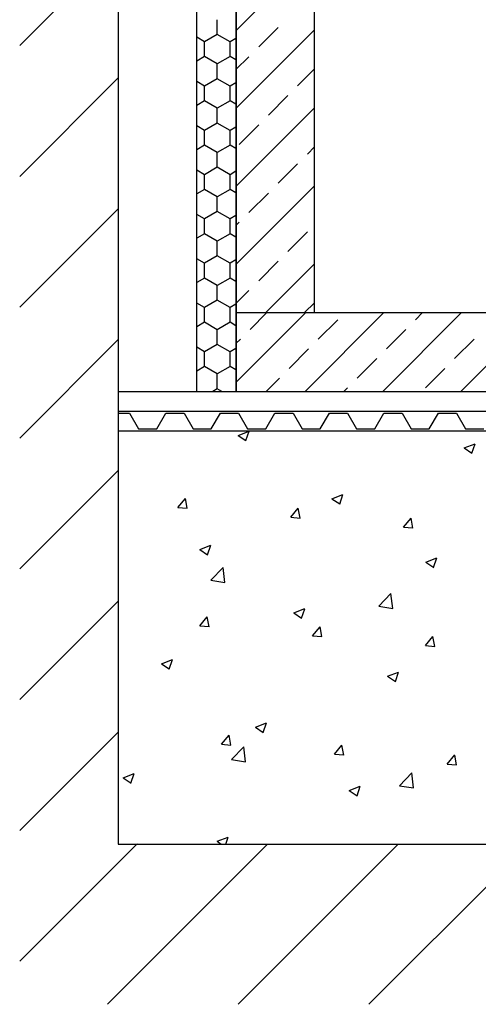
# Model space of a CAD drawing. Units: inches. Extents: x 123812 to 124281, y 112266 to 112692.
# Drawn here: x 123820 to 123937, y 112268 to 112519 of the extents above; entities that cross this region are included whole.
import ezdxf

# ---------------------------------------------------------------- set-up
doc = ezdxf.new("R2010")
doc.units = ezdxf.units.IN
doc.header["$MEASUREMENT"] = 0
doc.layers.add('freecads.com', color=7, linetype='Continuous')

msp = doc.modelspace()

# ---------------------------------------------------------------- linework, layer by layer
at = {"layer": 'freecads.com'}
for p, q in [((123845.36, 112688.23), (123845.36, 112309.11)), ((123865.36, 112424.11), (123865.36, 112688.23)), ((123875.36, 112688.23), (123875.36, 112424.11)), ((123895.35, 112444.11), (123895.35, 112688.23)), ((123875.36, 112510.11), (123875.36, 112671.26)), ((123820.36, 112511.97), (123845.36, 112536.97)), ((123875.35, 112515.74), (123895.35, 112535.74)), ((123870.61, 112514.78), (123870.61, 112518.53)), ((123875.35, 112495.94), (123895.35, 112515.94)), ((123881.13, 112511.62), (123886.08, 112516.57)), ((123867.36, 112512.91), (123865.36, 112514.06)), ((123870.61, 112514.78), (123867.36, 112512.91)), ((123867.36, 112509.16), (123867.36, 112512.91)), ((123873.86, 112512.91), (123870.61, 112514.78)), ((123875.35, 112513.77), (123873.86, 112512.91)), ((123873.86, 112509.16), (123873.86, 112512.91)), ((123875.35, 112510.11), (123875.35, 112444.11)), ((123875.35, 112510.11), (123875.35, 112424.11)), ((123867.36, 112509.16), (123865.36, 112508.01)), ((123870.61, 112507.28), (123867.36, 112509.16)), ((123873.86, 112509.16), (123870.61, 112507.28)), ((123875.35, 112508.3), (123873.86, 112509.16)), ((123875.35, 112505.84), (123878.65, 112509.14)), ((123870.61, 112503.53), (123870.61, 112507.28)), ((123891.03, 112501.72), (123895.35, 112506.04)), ((123820.36, 112478.73), (123845.36, 112503.73)), ((123867.36, 112501.66), (123865.36, 112502.81)), ((123870.61, 112503.53), (123867.36, 112501.66)), ((123873.86, 112501.66), (123870.61, 112503.53)), ((123875.35, 112502.52), (123873.86, 112501.66)), ((123867.36, 112497.91), (123867.36, 112501.66)), ((123873.86, 112497.91), (123873.86, 112501.66)), ((123867.36, 112497.91), (123865.36, 112496.76)), ((123870.61, 112496.03), (123867.36, 112497.91)), ((123873.86, 112497.91), (123870.61, 112496.03)), ((123875.35, 112497.05), (123873.86, 112497.91)), ((123883.6, 112494.3), (123888.55, 112499.25)), ((123870.61, 112492.28), (123870.61, 112496.03)), ((123875.35, 112476.14), (123895.35, 112496.14)), ((123867.36, 112490.41), (123865.36, 112491.56)), ((123870.61, 112492.28), (123867.36, 112490.41)), ((123867.36, 112486.66), (123867.36, 112490.41)), ((123873.86, 112490.41), (123870.61, 112492.28)), ((123875.35, 112491.27), (123873.86, 112490.41)), ((123873.86, 112486.66), (123873.86, 112490.41)), ((123876.18, 112486.87), (123881.13, 112491.82)), ((123867.36, 112486.66), (123865.36, 112485.51)), ((123870.61, 112484.78), (123867.36, 112486.66)), ((123873.86, 112486.66), (123870.61, 112484.78)), ((123875.35, 112485.8), (123873.86, 112486.66)), ((123893.5, 112484.4), (123895.35, 112486.24)), ((123870.61, 112481.03), (123870.61, 112484.78)), ((123867.36, 112479.16), (123865.36, 112480.31)), ((123870.61, 112481.03), (123867.36, 112479.16)), ((123873.86, 112479.16), (123870.61, 112481.03)), ((123875.35, 112480.02), (123873.86, 112479.16)), ((123886.08, 112476.97), (123891.03, 112481.92)), ((123867.36, 112475.41), (123867.36, 112479.16)), ((123873.86, 112475.41), (123873.86, 112479.16)), ((123867.36, 112475.41), (123865.36, 112474.26)), ((123870.61, 112473.53), (123867.36, 112475.41)), ((123873.86, 112475.41), (123870.61, 112473.53)), ((123875.35, 112474.55), (123873.86, 112475.41)), ((123875.35, 112456.34), (123895.35, 112476.34)), ((123870.61, 112469.78), (123870.61, 112473.53)), ((123878.65, 112469.55), (123883.6, 112474.5)), ((123820.36, 112445.5), (123845.36, 112470.5)), ((123867.36, 112467.91), (123865.36, 112469.06)), ((123870.61, 112469.78), (123867.36, 112467.91)), ((123867.36, 112464.16), (123867.36, 112467.91)), ((123873.86, 112467.91), (123870.61, 112469.78)), ((123875.35, 112468.77), (123873.86, 112467.91)), ((123873.86, 112464.16), (123873.86, 112467.91)), ((123875.35, 112466.24), (123876.18, 112467.07)), ((123867.36, 112464.16), (123865.36, 112463.01)), ((123870.61, 112462.28), (123867.36, 112464.16)), ((123873.86, 112464.16), (123870.61, 112462.28)), ((123875.35, 112463.3), (123873.86, 112464.16)), ((123888.55, 112459.65), (123893.5, 112464.6)), ((123870.61, 112458.53), (123870.61, 112462.28)), ((123867.36, 112456.66), (123865.36, 112457.81)), ((123870.61, 112458.53), (123867.36, 112456.66)), ((123873.86, 112456.66), (123870.61, 112458.53)), ((123875.35, 112457.52), (123873.86, 112456.66)), ((123867.36, 112452.91), (123867.36, 112456.66)), ((123873.86, 112452.91), (123873.86, 112456.66)), ((123881.13, 112452.22), (123886.08, 112457.17)), ((123882.91, 112444.11), (123895.35, 112456.54)), ((123867.36, 112452.91), (123865.36, 112451.76)), ((123870.61, 112451.03), (123867.36, 112452.91)), ((123873.86, 112452.91), (123870.61, 112451.03)), ((123875.35, 112452.05), (123873.86, 112452.91)), ((123870.61, 112447.28), (123870.61, 112451.03)), ((123875.35, 112446.44), (123878.65, 112449.75)), ((123867.36, 112445.41), (123865.36, 112446.56)), ((123870.61, 112447.28), (123867.36, 112445.41)), ((123867.36, 112441.66), (123867.36, 112445.41)), ((123873.86, 112445.41), (123870.61, 112447.28)), ((123875.35, 112446.27), (123873.86, 112445.41)), ((123873.86, 112441.66), (123873.86, 112445.41)), ((123892.81, 112444.11), (123895.35, 112446.64)), ((123875.35, 112426.34), (123893.12, 112444.11)), ((123875.35, 112444.11), (123945.35, 112444.11)), ((123878.95, 112439.85), (123883.22, 112444.11)), ((123892.91, 112424.11), (123912.91, 112444.11)), ((123896.28, 112437.37), (123901.23, 112442.32)), ((123912.71, 112424.11), (123932.71, 112444.11)), ((123921.03, 112442.32), (123922.81, 112444.11)), ((123867.36, 112441.66), (123865.36, 112440.51)), ((123870.61, 112439.78), (123867.36, 112441.66)), ((123873.86, 112441.66), (123870.61, 112439.78)), ((123875.35, 112440.8), (123873.86, 112441.66)), ((123913.6, 112434.9), (123918.55, 112439.85)), ((123870.61, 112436.03), (123870.61, 112439.78)), ((123875.35, 112436.24), (123876.48, 112437.37)), ((123930.93, 112432.42), (123935.88, 112437.37)), ((123820.36, 112412.26), (123845.36, 112437.26)), ((123867.36, 112434.16), (123865.36, 112435.31)), ((123870.61, 112436.03), (123867.36, 112434.16)), ((123873.86, 112434.16), (123870.61, 112436.03)), ((123875.35, 112435.02), (123873.86, 112434.16)), ((123888.85, 112429.95), (123893.8, 112434.9)), ((123932.51, 112424.11), (123945.35, 112436.94)), ((123867.36, 112430.41), (123867.36, 112434.16)), ((123873.86, 112430.41), (123873.86, 112434.16)), ((123906.18, 112427.47), (123911.13, 112432.42)), ((123867.36, 112430.41), (123865.36, 112429.26)), ((123870.61, 112428.53), (123867.36, 112430.41)), ((123873.86, 112430.41), (123870.61, 112428.53)), ((123875.35, 112429.55), (123873.86, 112430.41)), ((123923.5, 112425), (123928.45, 112429.95)), ((123870.61, 112424.78), (123870.61, 112428.53)), ((123883.01, 112424.11), (123886.38, 112427.47)), ((123902.81, 112424.11), (123903.7, 112425)), ((123845.36, 112424.11), (123945.35, 112424.11)), ((123870.61, 112424.78), (123869.44, 112424.11)), ((123871.78, 112424.11), (123870.61, 112424.78)), ((123875.36, 112424.11), (123945.35, 112424.11)), ((123845.36, 112419.11), (123945.35, 112419.11)), ((123845.36, 112418.61), (123848.29, 112418.61)), ((123848.29, 112418.61), (123850.6, 112414.61)), ((123855.22, 112414.61), (123857.53, 112418.61)), ((123857.53, 112418.61), (123862.15, 112418.61)), ((123862.15, 112418.61), (123864.46, 112414.61)), ((123869.07, 112414.61), (123871.38, 112418.61)), ((123871.38, 112418.61), (123876, 112418.61)), ((123876, 112418.61), (123878.31, 112414.61)), ((123882.93, 112414.61), (123885.24, 112418.61)), ((123885.24, 112418.61), (123889.86, 112418.61)), ((123889.86, 112418.61), (123892.17, 112414.61)), ((123896.79, 112414.61), (123899.1, 112418.61)), ((123899.1, 112418.61), (123903.72, 112418.61)), ((123903.72, 112418.61), (123906.02, 112414.61)), ((123910.64, 112414.61), (123912.95, 112418.61)), ((123912.95, 112418.61), (123917.57, 112418.61)), ((123917.57, 112418.61), (123919.88, 112414.61)), ((123924.5, 112414.61), (123926.81, 112418.61)), ((123926.81, 112418.61), (123931.43, 112418.61)), ((123931.43, 112418.61), (123933.74, 112414.61)), ((123845.36, 112414.11), (123945.35, 112414.11)), ((123850.6, 112414.61), (123855.22, 112414.61)), ((123864.46, 112414.61), (123869.07, 112414.61)), ((123875.87, 112412.94), (123878.68, 112414.02)), ((123875.87, 112412.94), (123877.86, 112411.6)), ((123877.86, 112411.59), (123878.67, 112414.01)), ((123878.31, 112414.61), (123882.93, 112414.61)), ((123892.17, 112414.61), (123896.79, 112414.61)), ((123906.02, 112414.61), (123910.64, 112414.61)), ((123919.88, 112414.61), (123924.5, 112414.61)), ((123933.74, 112414.61), (123938.36, 112414.61)), ((123933.36, 112409.74), (123936.16, 112410.82)), ((123935.35, 112408.39), (123936.16, 112410.81)), ((123933.36, 112409.74), (123935.35, 112408.4)), ((123820.36, 112379.03), (123845.36, 112404.03)), ((123899.75, 112396.84), (123902.55, 112397.91)), ((123901.74, 112395.49), (123902.55, 112397.91)), ((123860.57, 112394.63), (123862.5, 112396.93)), ((123862.96, 112394.42), (123862.49, 112396.92)), ((123899.75, 112396.84), (123901.74, 112395.5)), ((123860.57, 112394.63), (123862.96, 112394.43)), ((123889.26, 112392.12), (123891.19, 112394.42)), ((123891.65, 112391.91), (123891.18, 112394.41)), ((123889.26, 112392.12), (123891.65, 112391.92)), ((123917.95, 112389.61), (123919.88, 112391.91)), ((123920.34, 112389.4), (123919.87, 112391.9)), ((123917.95, 112389.61), (123920.34, 112389.41)), ((123866.14, 112383.94), (123868.94, 112385.01)), ((123868.13, 112382.59), (123868.94, 112385)), ((123866.14, 112383.94), (123868.13, 112382.6)), ((123923.63, 112380.73), (123926.43, 112381.81)), ((123923.63, 112380.73), (123925.62, 112379.39)), ((123925.61, 112379.38), (123926.43, 112381.8)), ((123868.95, 112376.14), (123872.07, 112379.38)), ((123872.51, 112375.58), (123872.06, 112379.38)), ((123868.95, 112376.14), (123872.51, 112375.59)), ((123911.64, 112369.52), (123914.76, 112372.76)), ((123915.2, 112368.96), (123914.75, 112372.76)), ((123820.36, 112345.8), (123845.36, 112370.8)), ((123890.02, 112367.83), (123892.82, 112368.91)), ((123890.02, 112367.83), (123892.01, 112366.49)), ((123892.01, 112366.48), (123892.82, 112368.9)), ((123911.64, 112369.52), (123915.2, 112368.97)), ((123866.12, 112364.55), (123868.05, 112366.84)), ((123868.51, 112364.33), (123868.04, 112366.84)), ((123866.12, 112364.55), (123868.51, 112364.34)), ((123894.81, 112362.04), (123896.74, 112364.33)), ((123897.2, 112361.82), (123896.73, 112364.33)), ((123894.81, 112362.04), (123897.2, 112361.83)), ((123923.5, 112359.53), (123925.43, 112361.82)), ((123925.89, 112359.31), (123925.42, 112361.82)), ((123923.5, 112359.53), (123925.89, 112359.32)), ((123856.41, 112354.93), (123859.21, 112356.01)), ((123856.41, 112354.93), (123858.4, 112353.59)), ((123858.4, 112353.58), (123859.21, 112356)), ((123913.89, 112351.73), (123916.7, 112352.8)), ((123915.88, 112350.38), (123916.69, 112352.8)), ((123913.89, 112351.73), (123915.88, 112350.39)), ((123880.29, 112338.83), (123883.09, 112339.9)), ((123882.27, 112337.48), (123883.08, 112339.89)), ((123820.36, 112312.56), (123845.36, 112337.56)), ((123880.29, 112338.83), (123882.28, 112337.49)), ((123845.37, 112336.75), (123845.36, 112336.79)), ((123845.36, 112336.76), (123845.37, 112336.76)), ((123871.67, 112334.46), (123873.6, 112336.76)), ((123874.06, 112334.24), (123873.59, 112336.75)), ((123871.67, 112334.46), (123874.06, 112334.25)), ((123874.25, 112330.55), (123877.37, 112333.8)), ((123877.81, 112329.99), (123877.37, 112333.79)), ((123900.36, 112331.95), (123902.29, 112334.25)), ((123902.75, 112331.73), (123902.28, 112334.24)), ((123874.25, 112330.55), (123877.81, 112330)), ((123900.36, 112331.95), (123902.75, 112331.74)), ((123929.05, 112329.44), (123930.98, 112331.74)), ((123931.44, 112329.22), (123930.97, 112331.73)), ((123929.05, 112329.44), (123931.44, 112329.23)), ((123846.68, 112325.93), (123849.48, 112327)), ((123846.68, 112325.93), (123848.67, 112324.58)), ((123848.66, 112324.58), (123849.48, 112326.99)), ((123916.94, 112323.93), (123920.06, 112327.18)), ((123920.5, 112323.37), (123920.06, 112327.17)), ((123904.16, 112322.72), (123906.96, 112323.8)), ((123904.16, 112322.72), (123906.15, 112321.38)), ((123906.15, 112321.37), (123906.96, 112323.79)), ((123916.94, 112323.93), (123920.5, 112323.38)), ((123870.55, 112309.82), (123873.35, 112310.9)), ((123870.55, 112309.82), (123871.61, 112309.11)), ((123872.75, 112309.11), (123873.35, 112310.89)), ((123820.36, 112279.33), (123850.14, 112309.11)), ((123842.66, 112268.4), (123883.37, 112309.11)), ((123845.36, 112309.11), (124271.26, 112309.11)), ((123850.4, 112309.11), (123850.45, 112309.18)), ((123850.46, 112309.11), (123850.45, 112309.17)), ((123875.89, 112268.4), (123916.61, 112309.11)), ((123909.13, 112268.4), (123949.84, 112309.11))]:
    msp.add_line(p, q, dxfattribs=at)

doc.saveas('drawing.dxf')
